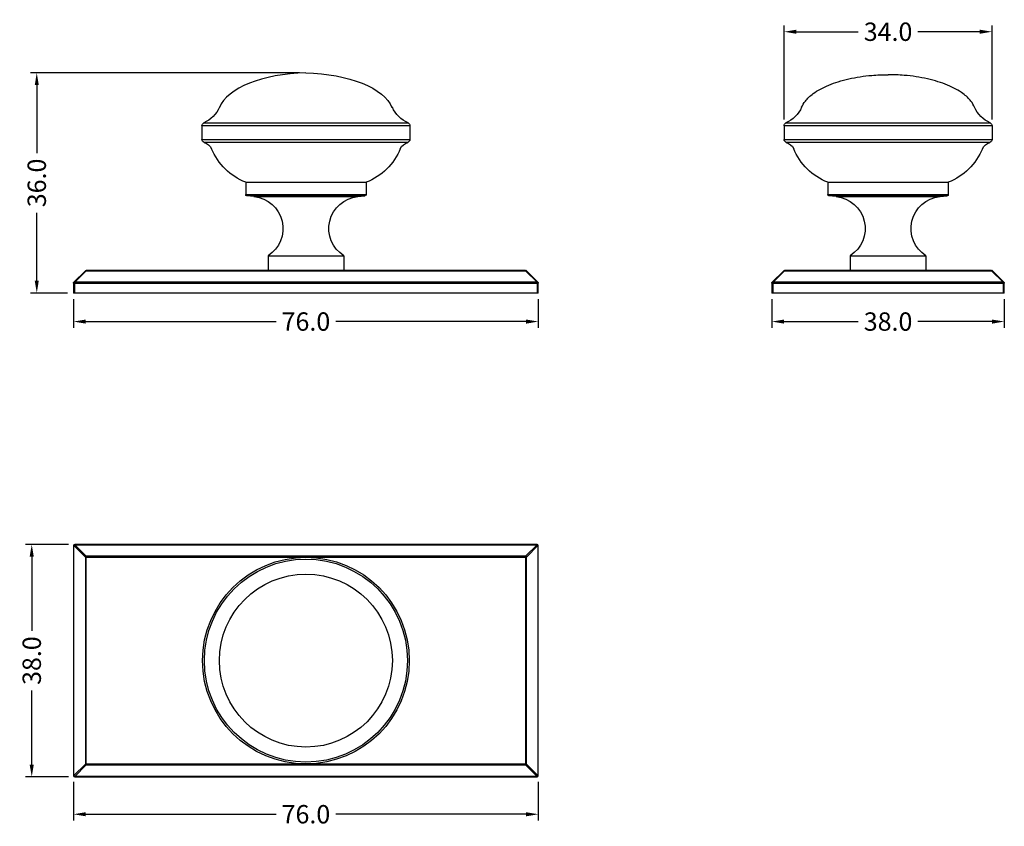
# Model space of a CAD drawing. Units: millimetres. Extents: x 57 to 218, y 47 to 179.
import ezdxf

# ---------------------------------------------------------------- set-up
doc = ezdxf.new("R2010")
doc.units = ezdxf.units.MM
doc.styles.get("Standard").update_dxf_attribs({"font": 'arial.ttf'})
doc.dimstyles.get("Standard").update_dxf_attribs({"dimtxt": 3, "dimasz": 2, "dimexe": 1, "dimexo": 1, "dimgap": 1, "dimtad": 0, "dimdec": 1, "dimzin": 0, "dimdsep": 46, "dimtxsty": 'Standard', "dimcen": 0.09, "dimclrd": 8, "dimclre": 8, "dimclrt": 256, "dimadec": 0, "dimazin": 0, "dimtfac": 1, "dimtdec": 1, "dimtmove": 0, "dimatfit": 3, "dimfxl": 1, "dimtfill": 1, "dimtolj": 1, "dimtzin": 0, "dimarcsym": 0})

# ---------------------------------------------------------------- blocks, each defined once
blk = doc.blocks.new('*D5')
at = {"color": 8, "lineweight": -2, "transparency": 16777216}
for p, q in [((65.98, 54.53), (65.98, 48.21)), ((141.98, 54.53), (141.98, 48.21)), ((67.98, 49.21), (99.1, 49.21)), ((139.98, 49.21), (108.85, 49.21))]:
    blk.add_line(p, q, dxfattribs=at)
at = {"color": 8, "transparency": 16777216}
for points in [[(67.98, 49.54), (67.98, 48.87), (65.98, 49.21)], [(139.98, 49.54), (139.98, 48.87), (141.98, 49.21)]]:
    blk.add_solid(points, dxfattribs=at)
at = {"layer": 'Defpoints', "color": 0, "transparency": 16777216}
for p in [(65.98, 55.53), (141.98, 55.53), (141.98, 49.21)]:
    blk.add_point(p, dxfattribs=at)
at = {"transparency": 16777216, "insert": (103.98, 49.21), "char_height": 3, "attachment_point": 5, "bg_fill": 3, "box_fill_scale": 1.1, "bg_fill_color": 256, "bg_fill_true_color": 13158600, "bg_fill_transparency": 0}
blk.add_mtext('\\A1;76.0', dxfattribs=at)
blk = doc.blocks.new('*D6')
at = {"color": 8, "lineweight": -2, "transparency": 16777216}
for p, q in [((65.18, 93.33), (58.15, 93.33)), ((59.15, 91.33), (59.15, 79.22)), ((59.15, 57.33), (59.15, 69.44)), ((65.18, 55.33), (58.15, 55.33))]:
    blk.add_line(p, q, dxfattribs=at)
at = {"color": 8, "transparency": 16777216}
for points in [[(58.81, 91.33), (59.48, 91.33), (59.15, 93.33)], [(58.81, 57.33), (59.48, 57.33), (59.15, 55.33)]]:
    blk.add_solid(points, dxfattribs=at)
at = {"layer": 'Defpoints', "color": 0, "transparency": 16777216}
for p in [(59.15, 93.33), (66.18, 93.33), (66.18, 55.33)]:
    blk.add_point(p, dxfattribs=at)
at = {"transparency": 16777216, "insert": (59.15, 74.33), "char_height": 3, "attachment_point": 5, "rotation": 90, "bg_fill": 3, "box_fill_scale": 1.1, "bg_fill_color": 256, "bg_fill_true_color": 13158600, "bg_fill_transparency": 0}
blk.add_mtext('\\A1;38.0', dxfattribs=at)
blk = doc.blocks.new('*D7')
at = {"color": 8, "lineweight": -2, "transparency": 16777216}
for p, q in [((65.98, 133.44), (65.98, 128.77)), ((141.98, 133.44), (141.98, 128.77)), ((67.98, 129.77), (99.1, 129.77)), ((139.98, 129.77), (108.85, 129.77))]:
    blk.add_line(p, q, dxfattribs=at)
at = {"color": 8, "transparency": 16777216}
for points in [[(67.98, 130.1), (67.98, 129.43), (65.98, 129.77)], [(139.98, 130.1), (139.98, 129.43), (141.98, 129.77)]]:
    blk.add_solid(points, dxfattribs=at)
at = {"layer": 'Defpoints', "color": 0, "transparency": 16777216}
for p in [(65.98, 134.44), (141.98, 134.44), (141.98, 129.77)]:
    blk.add_point(p, dxfattribs=at)
at = {"transparency": 16777216, "insert": (103.98, 129.77), "char_height": 3, "attachment_point": 5, "bg_fill": 3, "box_fill_scale": 1.1, "bg_fill_color": 256, "bg_fill_true_color": 13158600, "bg_fill_transparency": 0}
blk.add_mtext('\\A1;76.0', dxfattribs=at)
blk = doc.blocks.new('*D8')
at = {"color": 8, "lineweight": -2, "transparency": 16777216}
for p, q in [((180.17, 133.44), (180.17, 128.77)), ((218.17, 133.44), (218.17, 128.77)), ((182.17, 129.77), (194.28, 129.77)), ((216.17, 129.77), (204.06, 129.77))]:
    blk.add_line(p, q, dxfattribs=at)
at = {"color": 8, "transparency": 16777216}
for points in [[(182.17, 130.1), (182.17, 129.43), (180.17, 129.77)], [(216.17, 130.1), (216.17, 129.43), (218.17, 129.77)]]:
    blk.add_solid(points, dxfattribs=at)
at = {"layer": 'Defpoints', "color": 0, "transparency": 16777216}
for p in [(180.17, 134.44), (218.17, 134.44), (218.17, 129.77)]:
    blk.add_point(p, dxfattribs=at)
at = {"transparency": 16777216, "insert": (199.17, 129.77), "char_height": 3, "attachment_point": 5, "bg_fill": 3, "box_fill_scale": 1.1, "bg_fill_color": 256, "bg_fill_true_color": 13158600, "bg_fill_transparency": 0}
blk.add_mtext('\\A1;38.0', dxfattribs=at)
blk = doc.blocks.new('*D9')
at = {"color": 8, "lineweight": -2, "transparency": 16777216}
for p, q in [((102.94, 170.44), (58.97, 170.44)), ((59.97, 168.44), (59.97, 157.33)), ((59.97, 136.44), (59.97, 147.55)), ((64.98, 134.44), (58.97, 134.44))]:
    blk.add_line(p, q, dxfattribs=at)
at = {"color": 8, "transparency": 16777216}
for points in [[(59.64, 168.44), (60.3, 168.44), (59.97, 170.44)], [(59.64, 136.44), (60.3, 136.44), (59.97, 134.44)]]:
    blk.add_solid(points, dxfattribs=at)
at = {"layer": 'Defpoints', "color": 0, "transparency": 16777216}
for p in [(103.94, 170.44), (59.97, 134.44), (65.98, 134.44)]:
    blk.add_point(p, dxfattribs=at)
at = {"transparency": 16777216, "insert": (59.97, 152.44), "char_height": 3, "attachment_point": 5, "rotation": 90, "bg_fill": 3, "box_fill_scale": 1.1, "bg_fill_color": 256, "bg_fill_true_color": 13158600, "bg_fill_transparency": 0}
blk.add_mtext('\\A1;36.0', dxfattribs=at)
blk = doc.blocks.new('*D13')
at = {"color": 8, "lineweight": -2, "transparency": 16777216}
for p, q in [((182.17, 162.8), (182.17, 178.16)), ((184.17, 177.16), (194.28, 177.16)), ((214.17, 177.16), (204.06, 177.16)), ((216.17, 162.8), (216.17, 178.16))]:
    blk.add_line(p, q, dxfattribs=at)
at = {"color": 8, "transparency": 16777216}
for points in [[(184.17, 177.49), (184.17, 176.83), (182.17, 177.16)], [(214.17, 177.49), (214.17, 176.83), (216.17, 177.16)]]:
    blk.add_solid(points, dxfattribs=at)
at = {"layer": 'Defpoints', "color": 0, "transparency": 16777216}
for p in [(216.17, 177.16), (182.17, 161.8), (216.17, 161.8)]:
    blk.add_point(p, dxfattribs=at)
at = {"transparency": 16777216, "insert": (199.17, 177.16), "char_height": 3, "attachment_point": 5, "bg_fill": 3, "box_fill_scale": 1.1, "bg_fill_color": 256, "bg_fill_true_color": 13158600, "bg_fill_transparency": 0}
blk.add_mtext('\\A1;34.0', dxfattribs=at)

msp = doc.modelspace()

# ---------------------------------------------------------------- linework, layer by layer
at = {"extrusion": (0, 1, -2.22045e-16)}
for p, q in [((118.05, 164.8), (118.11, 164.8)), ((120.9, 161.8), (86.98, 161.8)), ((86.98, 161.8), (86.98, 159.54)), ((87.27, 162.26), (120.6, 162.26)), ((120.6, 162.26), (120.68, 162.26)), ((120.98, 161.8), (120.9, 161.8)), ((120.98, 161.8), (120.98, 159.54)), ((86.98, 159.54), (120.9, 159.54)), ((120.9, 159.54), (120.98, 159.54)), ((120.55, 159.06), (87.32, 159.06)), ((119.34, 158.03), (119.41, 158.03)), ((120.63, 159.06), (120.55, 159.06)), ((94.13, 152.54), (113.78, 152.54)), ((94.13, 152.54), (94.13, 150.52)), ((113.78, 152.54), (113.83, 152.54)), ((113.83, 152.54), (113.83, 150.52)), ((94.13, 150.52), (113.78, 150.52)), ((113.6, 150.32), (94.31, 150.32)), ((95.49, 150.2), (94.31, 150.32)), ((95.49, 150.2), (112.42, 150.2)), ((112.42, 150.2), (112.46, 150.2)), ((112.46, 150.2), (113.64, 150.32)), ((113.64, 150.32), (113.6, 150.32)), ((113.78, 150.52), (113.83, 150.52)), ((97.78, 140.54), (110.15, 140.54)), ((97.78, 140.54), (97.78, 138.14)), ((110.15, 140.54), (110.18, 140.54)), ((110.18, 140.54), (110.18, 138.14)), ((67.92, 138.08), (66.03, 136.2)), ((66.18, 136.2), (68.06, 138.08)), ((68.06, 138.08), (68.06, 138.14)), ((139.89, 138.14), (68.06, 138.14)), ((68.06, 138.08), (139.89, 138.08)), ((139.89, 138.14), (139.89, 138.08)), ((139.89, 138.08), (141.78, 136.2)), ((141.92, 136.2), (140.03, 138.08)), ((65.98, 136.06), (66.18, 136.06)), ((65.98, 136.06), (65.98, 134.44)), ((66.18, 136.06), (66.18, 136.2)), ((141.78, 136.2), (66.18, 136.2)), ((66.18, 136.06), (141.78, 136.06)), ((66.18, 134.44), (66.18, 136.06)), ((141.78, 136.2), (141.78, 136.06)), ((141.78, 136.06), (141.98, 136.06)), ((141.78, 136.06), (141.78, 134.44)), ((141.98, 134.44), (141.98, 136.06)), ((66.18, 134.44), (65.98, 134.44)), ((141.78, 134.44), (66.18, 134.44)), ((141.98, 134.44), (141.78, 134.44))]:
    msp.add_line(p, q, dxfattribs=at)
at = {"extrusion": (-2.22045e-16, 1, -2.22045e-16)}
for p, q in [((216.17, 161.8), (182.17, 161.8)), ((182.17, 161.8), (182.17, 159.54)), ((182.47, 162.26), (215.88, 162.26)), ((216.17, 161.8), (216.17, 159.54)), ((182.17, 159.54), (216.17, 159.54)), ((215.83, 159.06), (182.52, 159.06)), ((189.32, 152.54), (209.02, 152.54)), ((189.32, 152.54), (189.32, 150.52)), ((209.02, 152.54), (209.02, 150.52)), ((189.32, 150.52), (209.02, 150.52)), ((208.84, 150.32), (189.5, 150.32)), ((190.69, 150.2), (189.5, 150.32)), ((190.69, 150.2), (207.66, 150.2)), ((207.66, 150.2), (208.84, 150.32)), ((192.97, 140.54), (205.37, 140.54)), ((192.97, 140.54), (192.97, 138.14)), ((205.37, 140.54), (205.37, 138.14)), ((182.12, 138.08), (180.23, 136.2)), ((180.37, 136.2), (182.26, 138.08)), ((182.26, 138.08), (182.26, 138.14)), ((216.09, 138.14), (182.26, 138.14)), ((182.26, 138.08), (216.09, 138.08)), ((216.09, 138.14), (216.09, 138.08)), ((216.09, 138.08), (217.97, 136.2)), ((218.12, 136.2), (216.23, 138.08)), ((180.17, 136.06), (180.37, 136.06)), ((180.17, 136.06), (180.17, 134.44)), ((180.37, 136.06), (180.37, 136.2)), ((217.97, 136.2), (180.37, 136.2)), ((180.37, 136.06), (217.97, 136.06)), ((180.37, 134.44), (180.37, 136.06)), ((217.97, 136.2), (217.97, 136.06)), ((217.97, 136.06), (218.17, 136.06)), ((217.97, 136.06), (217.97, 134.44)), ((218.17, 134.44), (218.17, 136.06)), ((180.37, 134.44), (180.17, 134.44)), ((217.97, 134.44), (180.37, 134.44)), ((218.17, 134.44), (217.97, 134.44))]:
    msp.add_line(p, q, dxfattribs=at)
for p, q in [((65.98, 93.13), (66.03, 93.13)), ((65.98, 93.13), (65.98, 55.53)), ((66.03, 55.53), (66.03, 93.13)), ((66.03, 93.13), (67.92, 91.25)), ((66.18, 93.27), (66.18, 93.33)), ((141.78, 93.33), (66.18, 93.33)), ((68.06, 91.39), (66.18, 93.27)), ((66.18, 93.27), (141.78, 93.27)), ((141.78, 93.27), (139.89, 91.39)), ((140.03, 91.25), (141.92, 93.13)), ((141.78, 93.33), (141.78, 93.27)), ((141.92, 93.13), (141.98, 93.13)), ((141.92, 93.13), (141.92, 55.53)), ((141.98, 55.53), (141.98, 93.13)), ((67.92, 91.25), (68.06, 91.25)), ((67.92, 91.25), (67.92, 57.41)), ((68.06, 91.25), (68.06, 91.39)), ((139.89, 91.39), (68.06, 91.39)), ((68.06, 57.41), (68.06, 91.25)), ((68.06, 91.25), (139.89, 91.25)), ((139.89, 91.39), (139.89, 91.25)), ((139.89, 91.25), (140.03, 91.25)), ((139.89, 91.25), (139.89, 57.41)), ((140.03, 57.41), (140.03, 91.25)), ((67.92, 57.41), (66.03, 55.53)), ((66.18, 55.39), (68.06, 57.27)), ((68.06, 57.41), (67.92, 57.41)), ((68.06, 57.27), (68.06, 57.41)), ((139.89, 57.41), (68.06, 57.41)), ((68.06, 57.27), (139.89, 57.27)), ((140.03, 57.41), (139.89, 57.41)), ((139.89, 57.41), (139.89, 57.27)), ((139.89, 57.27), (141.78, 55.39)), ((141.92, 55.53), (140.03, 57.41)), ((66.03, 55.53), (65.98, 55.53)), ((66.18, 55.33), (66.18, 55.39)), ((141.78, 55.39), (66.18, 55.39)), ((66.18, 55.33), (141.78, 55.33)), ((141.78, 55.39), (141.78, 55.33)), ((141.98, 55.53), (141.92, 55.53))]:
    msp.add_line(p, q)
for radius in [16.9, 16.6, 14.14]:
    msp.add_circle((103.98, 74.33), radius)
at = {"extrusion": (0, -2.22045e-16, -1)}
for centre, radius, start, end in [((-85.36, 166.75), 4.88, 203.4925, 246.9329), ((-122.59, 166.75), 4.88, 293.0671, 336.5075), ((-87.48, 161.8), 0.5, 0, 66.2138), ((-120.48, 161.8), 0.5, 113.7862, 180), ((-87.48, 159.54), 0.5, 287.7722, 0), ((-120.48, 159.54), 0.5, 180, 252.2278), ((-86.76, 157.17), 1.97, 106.4712, 154.1319), ((-97.75, 161.81), 9.95, 291.3345, 337.7097), ((-110.21, 161.81), 9.95, 202.2903, 248.6655), ((-121.19, 157.17), 1.97, 25.8681, 73.5288), ((-94.33, 150.52), 0.2, 275.6199, 0), ((-94.98, 144.98), 5.25, 95.6199, 237.769), ((-112.98, 144.98), 5.25, 302.231, 84.3801), ((-113.63, 150.52), 0.2, 180, 264.3801), ((-68.06, 137.94), 0.2, 45, 90), ((-139.89, 137.94), 0.2, 90, 135), ((-66.18, 136.06), 0.2, 360, 45), ((-141.78, 136.06), 0.2, 135, 180)]:
    msp.add_arc(centre, radius, start, end, dxfattribs=at)
at = {"extrusion": (4.93038e-32, -2.22045e-16, -1)}
for centre, radius, start, end in [((-180.56, 166.75), 4.88, 203.4925, 246.9329), ((-217.79, 166.75), 4.88, 293.0671, 336.5075), ((-182.67, 161.8), 0.5, 0, 66.2138), ((-215.67, 161.8), 0.5, 113.7862, 180), ((-182.67, 159.54), 0.5, 287.7722, 0), ((-215.67, 159.54), 0.5, 180, 252.2278), ((-181.96, 157.17), 1.97, 106.4712, 154.1319), ((-192.94, 161.81), 9.95, 291.3345, 337.7097), ((-205.4, 161.81), 9.95, 202.2903, 248.6655), ((-216.39, 157.17), 1.97, 25.8681, 73.5288), ((-189.52, 150.52), 0.2, 275.6199, 0), ((-190.17, 144.98), 5.25, 95.6199, 237.769), ((-208.17, 144.98), 5.25, 302.231, 84.3801), ((-208.82, 150.52), 0.2, 180, 264.3801), ((-182.26, 137.94), 0.2, 45, 90), ((-216.09, 137.94), 0.2, 90, 135), ((-180.37, 136.06), 0.2, 0, 45), ((-217.97, 136.06), 0.2, 135, 180)]:
    msp.add_arc(centre, radius, start, end, dxfattribs=at)
for centre, start, end in [((66.18, 93.13), 90, 180), ((141.78, 93.13), 0, 90), ((66.18, 55.53), 180, 270), ((141.78, 55.53), 270, 360)]:
    msp.add_arc(centre, 0.2, start, end)
for centre, major_axis, ratio, start_param, end_param in [((104.02, 163.93), (14.39, 0.32), 0.451882, 1.565922, 2.958732), ((68.06, 137.94), (0.141, -0.141), 0.57735, 2.094395, 3.141593), ((139.89, 137.94), (0.141, 0.141), 0.57735, 0, 1.047198), ((182.26, 137.94), (0.141, -0.141), 0.57735, 2.094395, 3.141593), ((216.09, 137.94), (0.141, 0.141), 0.57735, 0, 1.047198), ((66.18, 93.13), (0.141, 0.141), 0.57735, 1.047198, 2.094395), ((141.78, 93.13), (0.141, -0.141), 0.57735, 1.047198, 2.094395), ((66.18, 55.53), (-0.141, 0.141), 0.57735, 1.047198, 2.094395), ((141.78, 55.53), (-0.141, -0.141), 0.57735, 1.047198, 2.094395)]:
    msp.add_ellipse(centre, major_axis=major_axis, ratio=ratio, start_param=start_param, end_param=end_param)
at = {"extrusion": (0, -2.22045e-16, -1)}
msp.add_ellipse((103.87, 163.93), major_axis=(-14.39, 0.32), ratio=0.451882, start_param=1.565922, end_param=2.958732, dxfattribs=at)
at = {"extrusion": (2.46519e-32, -2.22045e-16, -1)}
msp.add_ellipse((66.18, 136.06), major_axis=(-0.141, 0.141), ratio=0.57735, start_param=0, end_param=1.047198, dxfattribs=at)
at = {"extrusion": (-2.46519e-32, -2.22045e-16, -1)}
msp.add_ellipse((141.78, 136.06), major_axis=(-0.141, -0.141), ratio=0.57735, start_param=2.094395, end_param=3.141593, dxfattribs=at)
at = {"extrusion": (3.69779e-32, -2.22045e-16, -1)}
msp.add_ellipse((180.37, 136.06), major_axis=(-0.141, 0.141), ratio=0.57735, start_param=0, end_param=1.047198, dxfattribs=at)
at = {"extrusion": (4.93038e-32, -2.22045e-16, -1)}
msp.add_ellipse((217.97, 136.06), major_axis=(-0.141, -0.141), ratio=0.57735, start_param=2.094395, end_param=3.141593, dxfattribs=at)
at = {"extrusion": (2.54951e-16, -9.86076e-32, -1)}
msp.add_ellipse((68.06, 91.25), major_axis=(-0.141, -0.141), ratio=0.57735, start_param=1.047198, end_param=2.094395, dxfattribs=at)
at = {"extrusion": (1.96262e-16, 1.3147e-17, -1)}
for centre, major_axis in [((139.89, 91.25), (-0.141, 0.141)), ((68.06, 57.41), (0.141, -0.141))]:
    msp.add_ellipse(centre, major_axis=major_axis, ratio=0.57735, start_param=1.047198, end_param=2.094395, dxfattribs=at)
at = {"extrusion": (2.54951e-16, 4.93038e-32, -1)}
msp.add_ellipse((139.89, 57.41), major_axis=(0.141, 0.141), ratio=0.57735, start_param=1.047198, end_param=2.094395, dxfattribs=at)
for points in [[(185.04, 164.8), (185.18, 165.15), (185.38, 165.49), (185.98, 166.25), (186.41, 166.66), (187.63, 167.56), (188.49, 168.03), (190.45, 168.84), (191.56, 169.18), (193.95, 169.72), (195.22, 169.92), (197.4, 170.1), (198.29, 170.14), (199.17, 170.14)], [(213.31, 164.8), (213.17, 165.15), (212.97, 165.49), (212.37, 166.25), (211.94, 166.66), (210.72, 167.56), (209.86, 168.03), (207.9, 168.84), (206.79, 169.18), (204.4, 169.72), (203.13, 169.92), (200.95, 170.1), (200.06, 170.14), (199.17, 170.14)]]:
    msp.add_open_spline(points, degree=3, knots=[-2.961432, -2.961432, -2.961432, -2.961432, -2.798619, -2.798619, -2.590237, -2.590237, -2.31211, -2.31211, -2.033983, -2.033983, -1.755856, -1.755856, -1.570796, -1.570796, -1.570796, -1.570796])

# ---------------------------------------------------------------- next in the draw order: dimensions: what is measured, and where the dimension line sits
for base, p1, p2, picture, middle in [((216.17, 177.16), (182.17, 161.8), (216.17, 161.8), '*D13', (199.17, 177.16)), ((141.98, 129.77), (65.98, 134.44), (141.98, 134.44), '*D7', (103.98, 129.77)), ((218.17, 129.77), (180.17, 134.44), (218.17, 134.44), '*D8', (199.17, 129.77)), ((141.98, 49.21), (65.98, 55.53), (141.98, 55.53), '*D5', (103.98, 49.21))]:
    dim = msp.add_linear_dim(base=base, p1=p1, p2=p2, dimstyle='Standard')
    dim.commit()
    dim.dimension.update_dxf_attribs({"geometry": picture, "text_midpoint": middle})

# ---------------------------------------------------------------- next in the draw order: dimensions: what is measured, and where the dimension line sits
for base, p1, p2, picture, middle in [((59.97, 134.44), (103.94, 170.44), (65.98, 134.44), '*D9', (59.97, 152.44)), ((59.15, 93.33), (66.18, 55.33), (66.18, 93.33), '*D6', (59.15, 74.33))]:
    dim = msp.add_linear_dim(base=base, p1=p1, p2=p2, angle=90, dimstyle='Standard')
    dim.commit()
    dim.dimension.update_dxf_attribs({"geometry": picture, "text_midpoint": middle})

doc.saveas('drawing.dxf')
